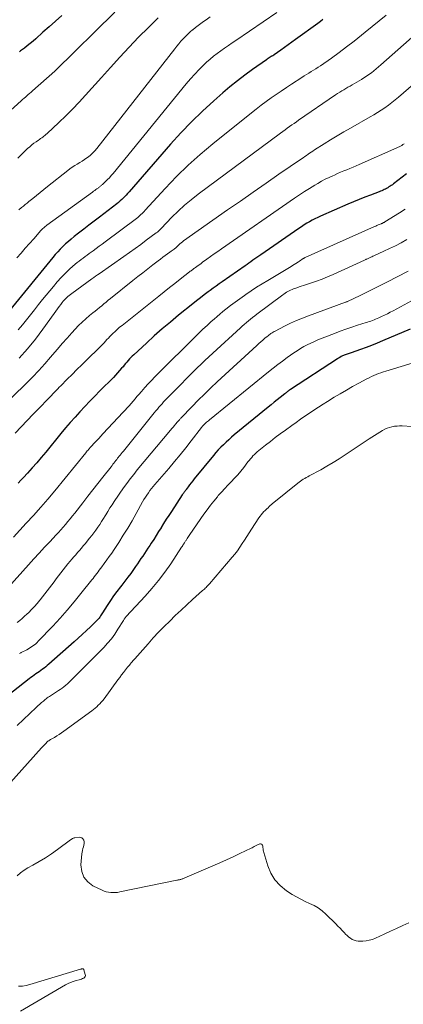
# Model space of a CAD drawing. Units: feet. Extents: x 1935000 to 1940044, y 579997 to 585010.
# Drawn here: x 1935774 to 1935854, y 581160 to 581368 of the extents above; entities that cross this region are included whole.
import ezdxf

# ---------------------------------------------------------------- set-up
doc = ezdxf.new("R2010")
doc.units = ezdxf.units.FT
doc.header["$LTSCALE"] = 100
doc.header["$MEASUREMENT"] = 0
doc.layers.add('CONTOUR INDEX', color=32, linetype='Continuous', lineweight=25)
doc.layers.add('CONTOUR INTERMEDIATE', color=40, linetype='Continuous', lineweight=15)

msp = doc.modelspace()

# ---------------------------------------------------------------- linework, layer by layer
at = {"layer": 'CONTOUR INDEX', "flags": 128}
for points, elevation in [([(1935837.48, 581367.83), (1935836.94, 581367.44), (1935836.41, 581367.04), (1935831.73, 581363.64), (1935830.96, 581363.08), (1935830.18, 581362.52), (1935829.39, 581361.97), (1935828.61, 581361.42), (1935827.17, 581360.43), (1935827.1, 581360.38), (1935827.03, 581360.33), (1935826.96, 581360.29), (1935826.89, 581360.24), (1935826.82, 581360.2), (1935826.74, 581360.15), (1935826.67, 581360.11), (1935826.6, 581360.06), (1935826.35, 581359.9), (1935826.15, 581359.77), (1935825.95, 581359.63), (1935825.75, 581359.5), (1935825.56, 581359.36), (1935822.67, 581357.33), (1935821.04, 581356.15), (1935819.45, 581354.93), (1935817.89, 581353.67), (1935816.36, 581352.38), (1935814.5, 581350.75), (1935812.1, 581348.57), (1935809.77, 581346.33), (1935807.53, 581343.99), (1935805.36, 581341.59), (1935796.61, 581331.53), (1935796.31, 581331.2), (1935796.01, 581330.87), (1935795.69, 581330.55), (1935795.38, 581330.23), (1935795.05, 581329.92), (1935794.71, 581329.62), (1935794.37, 581329.33), (1935794.01, 581329.05), (1935790.34, 581326.23), (1935789.24, 581325.38), (1935788.14, 581324.53), (1935787.05, 581323.68), (1935785.95, 581322.83), (1935785.01, 581322.1), (1935784.4, 581321.6), (1935783.8, 581321.09), (1935783.21, 581320.57), (1935782.64, 581320.03), (1935782.09, 581319.47), (1935781.55, 581318.89), (1935781.02, 581318.31), (1935780.52, 581317.7), (1935771.4, 581306.56)], 860), ([(1935782.43, 581368.72), (1935781.1, 581367.54), (1935779.77, 581366.35), (1935778.44, 581365.16), (1935776.93, 581363.82), (1935776.35, 581363.31), (1935775.76, 581362.81), (1935775.15, 581362.32), (1935774.54, 581361.85), (1935773.74, 581361.25), (1935773.52, 581361.08)], 880), ([(1935855.11, 581335.31), (1935852.36, 581333.22), (1935852.13, 581333.05), (1935851.89, 581332.88), (1935851.65, 581332.72), (1935851.41, 581332.57), (1935851.16, 581332.42), (1935850.92, 581332.28), (1935850.67, 581332.14), (1935850.41, 581332.02), (1935850.16, 581331.9), (1935849.9, 581331.79), (1935849.64, 581331.68), (1935849.38, 581331.58), (1935847.51, 581330.87), (1935846.31, 581330.41), (1935845.12, 581329.93), (1935843.94, 581329.44), (1935842.76, 581328.94), (1935837, 581326.42), (1935836.4, 581326.15), (1935835.81, 581325.86), (1935835.22, 581325.56), (1935834.65, 581325.24), (1935834.08, 581324.91), (1935833.52, 581324.56), (1935832.97, 581324.2), (1935832.42, 581323.84), (1935824.37, 581318.26), (1935823.96, 581317.97), (1935823.54, 581317.69), (1935823.13, 581317.4), (1935822.72, 581317.11), (1935822.31, 581316.82), (1935821.89, 581316.53), (1935821.48, 581316.24), (1935821.07, 581315.95), (1935816.27, 581312.61), (1935815.62, 581312.16), (1935814.98, 581311.7), (1935814.34, 581311.24), (1935813.7, 581310.78), (1935813.3, 581310.49), (1935812.47, 581309.87), (1935811.65, 581309.24), (1935810.83, 581308.6), (1935810.02, 581307.95), (1935807.05, 581305.53), (1935805.32, 581304.1), (1935803.61, 581302.66), (1935801.93, 581301.18), (1935800.27, 581299.68), (1935797.59, 581297.22), (1935797.28, 581296.93), (1935796.98, 581296.63), (1935796.7, 581296.32), (1935796.42, 581296), (1935796.14, 581295.68), (1935795.87, 581295.35), (1935795.6, 581295.03), (1935795.33, 581294.7), (1935795.04, 581294.36), (1935794.62, 581293.86), (1935794.19, 581293.38), (1935793.75, 581292.9), (1935793.3, 581292.44), (1935790.45, 581289.58), (1935789.38, 581288.5), (1935788.32, 581287.41), (1935787.27, 581286.31), (1935786.23, 581285.2), (1935785.21, 581284.08), (1935784.2, 581282.95), (1935783.21, 581281.8), (1935782.24, 581280.63), (1935779.02, 581276.69), (1935778.09, 581275.57), (1935777.14, 581274.46), (1935776.17, 581273.36), (1935775.19, 581272.28), (1935774.34, 581271.36), (1935773.77, 581270.76), (1935773.19, 581270.16)], 840), ([(1935855.85, 581302.59), (1935850.08, 581300.13), (1935848.92, 581299.65), (1935847.75, 581299.19), (1935846.58, 581298.74), (1935845.4, 581298.32), (1935843.44, 581297.63), (1935843.23, 581297.56), (1935843.02, 581297.49), (1935842.82, 581297.42), (1935842.61, 581297.35), (1935842.4, 581297.28), (1935842.2, 581297.2), (1935842, 581297.12), (1935841.8, 581297.03), (1935841.62, 581296.95), (1935841.34, 581296.81), (1935841.07, 581296.66), (1935840.79, 581296.5), (1935840.53, 581296.34), (1935830.63, 581289.87), (1935830.47, 581289.77), (1935830.32, 581289.66), (1935830.17, 581289.56), (1935830.01, 581289.45), (1935829.86, 581289.33), (1935829.72, 581289.22), (1935829.57, 581289.11), (1935829.42, 581288.99), (1935828.46, 581288.21), (1935827.83, 581287.7), (1935827.2, 581287.19), (1935826.57, 581286.68), (1935825.95, 581286.17), (1935818.79, 581280.31), (1935818.2, 581279.82), (1935817.62, 581279.31), (1935817.05, 581278.79), (1935816.5, 581278.26), (1935815.95, 581277.72), (1935815.43, 581277.16), (1935814.92, 581276.59), (1935814.42, 581276), (1935810.35, 581271.03), (1935810.02, 581270.62), (1935809.7, 581270.21), (1935809.38, 581269.8), (1935809.06, 581269.38), (1935808.66, 581268.83), (1935808.55, 581268.69), (1935808.44, 581268.55), (1935808.34, 581268.4), (1935808.23, 581268.25), (1935808.13, 581268.11), (1935808.02, 581267.96), (1935807.92, 581267.81), (1935807.82, 581267.66), (1935805.52, 581264.21), (1935804.97, 581263.37), (1935804.43, 581262.53), (1935803.9, 581261.68), (1935803.38, 581260.83), (1935803.34, 581260.77), (1935802.84, 581259.94), (1935802.33, 581259.13), (1935801.81, 581258.31), (1935801.29, 581257.51), (1935800.96, 581257.01), (1935800.59, 581256.45), (1935800.22, 581255.9), (1935799.86, 581255.35), (1935799.49, 581254.79), (1935799.12, 581254.24), (1935798.74, 581253.69), (1935798.37, 581253.14), (1935797.99, 581252.6), (1935797.56, 581251.99), (1935796.96, 581251.14), (1935796.35, 581250.31), (1935795.72, 581249.48), (1935795.08, 581248.66), (1935794.78, 581248.28), (1935794.05, 581247.34), (1935793.35, 581246.38), (1935792.67, 581245.39), (1935792.02, 581244.39), (1935791.02, 581242.83), (1935790.88, 581242.6), (1935790.73, 581242.38), (1935790.58, 581242.16), (1935790.43, 581241.94), (1935790.27, 581241.72), (1935790.1, 581241.51), (1935789.92, 581241.32), (1935789.74, 581241.12), (1935788.44, 581239.88), (1935787.6, 581239.08), (1935786.75, 581238.28), (1935785.89, 581237.49), (1935785.02, 581236.72), (1935779.68, 581231.99), (1935779.36, 581231.71), (1935779.03, 581231.44), (1935778.69, 581231.18), (1935778.35, 581230.92), (1935778, 581230.67), (1935777.66, 581230.42), (1935777.31, 581230.18), (1935776.95, 581229.94), (1935776.59, 581229.68), (1935776.24, 581229.43), (1935775.9, 581229.18), (1935775.55, 581228.91), (1935767.54, 581222.65)], 820)]:
    msp.add_lwpolyline(points, dxfattribs=dict(at, elevation=elevation))
at = {"layer": 'CONTOUR INTERMEDIATE', "flags": 128}
for points, elevation in [([(1935793.58, 581369.42), (1935781.02, 581357.04), (1935780.96, 581357), (1935776.22, 581352.81), (1935775.93, 581352.55), (1935775.63, 581352.29), (1935775.34, 581352.03), (1935775.04, 581351.77), (1935774.74, 581351.51), (1935774.45, 581351.25), (1935774.16, 581350.99), (1935773.86, 581350.72), (1935770.17, 581347.41)], 876), ([(1935827.77, 581369.37), (1935819.14, 581363.47), (1935818.34, 581362.92), (1935817.55, 581362.38), (1935816.75, 581361.83), (1935815.95, 581361.28), (1935815.17, 581360.71), (1935814.41, 581360.12), (1935813.68, 581359.49), (1935812.96, 581358.85), (1935812.38, 581358.29), (1935811.41, 581357.33), (1935810.46, 581356.35), (1935809.56, 581355.33), (1935808.67, 581354.29), (1935793.24, 581335.42), (1935792.85, 581334.97), (1935792.46, 581334.53), (1935792.05, 581334.11), (1935791.63, 581333.7), (1935790.98, 581333.09), (1935790.87, 581332.99), (1935790.76, 581332.89), (1935790.65, 581332.8), (1935790.53, 581332.71), (1935790.41, 581332.62), (1935790.3, 581332.53), (1935790.18, 581332.44), (1935790.06, 581332.35), (1935789.83, 581332.18), (1935789.6, 581332.01), (1935789.37, 581331.83), (1935789.14, 581331.66), (1935788.9, 581331.49), (1935779.26, 581324.5), (1935779.09, 581324.38), (1935778.93, 581324.25), (1935778.76, 581324.11), (1935778.61, 581323.97), (1935778.45, 581323.83), (1935778.3, 581323.68), (1935778.15, 581323.52), (1935778.01, 581323.37), (1935776.51, 581321.66), (1935775.61, 581320.65), (1935774.72, 581319.64), (1935773.82, 581318.64), (1935772.91, 581317.64)], 864), ([(1935802.76, 581368.18), (1935800.68, 581366.17), (1935798.63, 581364.12), (1935796.64, 581362.02), (1935794.65, 581359.91), (1935792.7, 581357.78), (1935790.76, 581355.62), (1935787.44, 581351.89), (1935786.08, 581350.41), (1935784.7, 581348.96), (1935783.28, 581347.54), (1935781.82, 581346.16), (1935779.3, 581343.81), (1935779.08, 581343.62), (1935778.87, 581343.43), (1935778.64, 581343.26), (1935778.42, 581343.09), (1935778.19, 581342.92), (1935777.95, 581342.76), (1935777.72, 581342.59), (1935777.49, 581342.43), (1935777.01, 581342.1), (1935776.54, 581341.77), (1935776.09, 581341.42), (1935775.65, 581341.05), (1935775.22, 581340.66), (1935774.58, 581340.05), (1935773.85, 581339.34), (1935773.14, 581338.61)], 872), ([(1935850.8, 581368.76), (1935849.34, 581367.58), (1935847.88, 581366.39), (1935846.41, 581365.2), (1935845.6, 581364.53), (1935844.05, 581363.3), (1935842.47, 581362.08), (1935840.88, 581360.9), (1935839.26, 581359.74), (1935836.95, 581358.12), (1935836.48, 581357.79), (1935836, 581357.48), (1935835.51, 581357.17), (1935835.02, 581356.87), (1935834.53, 581356.57), (1935834.04, 581356.27), (1935833.55, 581355.97), (1935833.06, 581355.66), (1935830.85, 581354.22), (1935829.77, 581353.51), (1935828.69, 581352.79), (1935827.62, 581352.06), (1935826.55, 581351.32), (1935825.5, 581350.56), (1935824.45, 581349.79), (1935823.43, 581349), (1935822.41, 581348.2), (1935814.25, 581341.65), (1935811.62, 581339.44), (1935809.06, 581337.15), (1935806.61, 581334.75), (1935804.22, 581332.27), (1935799.98, 581327.66), (1935799.77, 581327.43), (1935799.55, 581327.21), (1935799.34, 581326.99), (1935799.12, 581326.77), (1935798.89, 581326.55), (1935798.66, 581326.35), (1935798.42, 581326.15), (1935798.17, 581325.96), (1935791.55, 581320.99), (1935790.92, 581320.52), (1935790.3, 581320.06), (1935789.67, 581319.6), (1935789.04, 581319.14), (1935788.64, 581318.85), (1935788.2, 581318.54), (1935787.77, 581318.22), (1935787.34, 581317.91), (1935786.91, 581317.6), (1935786.48, 581317.29), (1935786.06, 581316.96), (1935785.65, 581316.62), (1935785.25, 581316.27), (1935784.15, 581315.29), (1935783.22, 581314.42), (1935782.32, 581313.52), (1935781.47, 581312.58), (1935780.64, 581311.62), (1935778.38, 581308.84), (1935777.52, 581307.78), (1935776.67, 581306.71), (1935775.82, 581305.63), (1935774.99, 581304.55), (1935774.13, 581303.49), (1935773.25, 581302.45)], 856), ([(1935813.69, 581368.41), (1935812.84, 581367.82), (1935812.32, 581367.46), (1935811.74, 581367.04), (1935811.16, 581366.61), (1935810.6, 581366.17), (1935810.04, 581365.72), (1935809.99, 581365.68), (1935809.47, 581365.23), (1935808.97, 581364.76), (1935808.48, 581364.28), (1935808.01, 581363.79), (1935807.55, 581363.28), (1935807.1, 581362.76), (1935806.66, 581362.23), (1935806.23, 581361.7), (1935789.81, 581340.7), (1935789.36, 581340.18), (1935788.89, 581339.69), (1935788.38, 581339.23), (1935787.85, 581338.81), (1935787.72, 581338.71), (1935787.22, 581338.36), (1935786.71, 581338.03), (1935786.2, 581337.71), (1935785.67, 581337.41), (1935785.15, 581337.1), (1935784.64, 581336.77), (1935784.14, 581336.42), (1935783.66, 581336.05), (1935779.43, 581332.67), (1935778.65, 581332.04), (1935777.86, 581331.4), (1935777.07, 581330.77), (1935776.29, 581330.13), (1935775.49, 581329.48), (1935775.11, 581329.16), (1935774.72, 581328.85), (1935774.33, 581328.54), (1935773.94, 581328.23), (1935773.37, 581327.78)], 868), ([(1935856.88, 581364.66), (1935849.7, 581358.29), (1935849.21, 581357.86), (1935848.72, 581357.45), (1935848.22, 581357.04), (1935847.72, 581356.64), (1935847.2, 581356.26), (1935846.68, 581355.89), (1935846.14, 581355.54), (1935845.59, 581355.21), (1935843.64, 581354.07), (1935843.2, 581353.82), (1935842.77, 581353.57), (1935842.33, 581353.32), (1935841.89, 581353.07), (1935841.45, 581352.82), (1935841.02, 581352.56), (1935840.59, 581352.28), (1935840.17, 581352), (1935832.37, 581346.64), (1935831.89, 581346.31), (1935831.41, 581345.97), (1935830.92, 581345.64), (1935830.44, 581345.3), (1935829.97, 581344.96), (1935829.49, 581344.62), (1935829.01, 581344.27), (1935828.54, 581343.93), (1935811.16, 581331.02), (1935809.71, 581329.89), (1935808.31, 581328.71), (1935806.96, 581327.47), (1935805.65, 581326.19), (1935803.34, 581323.79), (1935803.22, 581323.67), (1935803.1, 581323.55), (1935802.97, 581323.43), (1935802.85, 581323.31), (1935802.73, 581323.19), (1935802.6, 581323.08), (1935802.47, 581322.97), (1935802.33, 581322.87), (1935800.24, 581321.34), (1935799.06, 581320.48), (1935797.87, 581319.63), (1935796.68, 581318.78), (1935795.48, 581317.93), (1935790.31, 581314.29), (1935789.92, 581314.02), (1935789.54, 581313.75), (1935789.15, 581313.47), (1935788.77, 581313.19), (1935784.51, 581310.1), (1935784.23, 581309.89), (1935783.96, 581309.68), (1935783.69, 581309.46), (1935783.43, 581309.23), (1935783.18, 581308.99), (1935782.93, 581308.74), (1935782.71, 581308.48), (1935782.49, 581308.21), (1935782.19, 581307.83), (1935781.84, 581307.36), (1935781.49, 581306.89), (1935781.14, 581306.41), (1935780.79, 581305.93), (1935778.42, 581302.61), (1935776.84, 581300.52), (1935775.19, 581298.48), (1935773.44, 581296.52)], 852), ([(1935859.19, 581356.48), (1935853.44, 581351.51), (1935852.74, 581350.92), (1935852.02, 581350.35), (1935851.29, 581349.81), (1935850.55, 581349.27), (1935849.79, 581348.76), (1935849.02, 581348.26), (1935848.24, 581347.79), (1935847.45, 581347.33), (1935843.27, 581344.97), (1935841.87, 581344.16), (1935840.49, 581343.34), (1935839.11, 581342.51), (1935837.75, 581341.65), (1935835.74, 581340.37), (1935835.38, 581340.15), (1935835.03, 581339.92), (1935834.68, 581339.69), (1935834.34, 581339.45), (1935833.99, 581339.21), (1935833.65, 581338.97), (1935833.3, 581338.74), (1935832.96, 581338.5), (1935828.21, 581335.24), (1935825.5, 581333.37), (1935822.79, 581331.49), (1935820.08, 581329.61), (1935817.38, 581327.72), (1935808.11, 581321.2), (1935807.84, 581321), (1935807.59, 581320.8), (1935807.34, 581320.58), (1935807.1, 581320.36), (1935806.66, 581319.92), (1935806.57, 581319.83), (1935806.11, 581319.49), (1935805.89, 581319.33), (1935805.67, 581319.17), (1935805.45, 581319.01), (1935805.23, 581318.85), (1935804.69, 581318.46), (1935804.2, 581318.11), (1935803.72, 581317.75), (1935803.23, 581317.39), (1935802.75, 581317.02), (1935801.6, 581316.14), (1935800.55, 581315.32), (1935799.5, 581314.51), (1935798.45, 581313.68), (1935797.41, 581312.85), (1935792.69, 581309.05), (1935792.22, 581308.68), (1935791.76, 581308.3), (1935791.29, 581307.92), (1935790.83, 581307.54), (1935790.37, 581307.16), (1935789.91, 581306.78), (1935789.44, 581306.41), (1935788.98, 581306.03), (1935788.29, 581305.46), (1935787.49, 581304.78), (1935786.71, 581304.08), (1935785.97, 581303.35), (1935785.24, 581302.59), (1935784.56, 581301.86), (1935783.52, 581300.72), (1935782.49, 581299.57), (1935781.48, 581298.4), (1935780.48, 581297.22), (1935780.04, 581296.7), (1935778.81, 581295.27), (1935777.56, 581293.87), (1935776.25, 581292.51), (1935774.93, 581291.18), (1935763.38, 581279.95)], 848), ([(1935854.61, 581341.64), (1935854.36, 581341.49), (1935854.11, 581341.34), (1935853.85, 581341.2), (1935853.59, 581341.06), (1935853.32, 581340.93), (1935853.06, 581340.81), (1935845.16, 581337.31), (1935844.51, 581337.03), (1935843.85, 581336.75), (1935843.19, 581336.47), (1935842.53, 581336.21), (1935841.87, 581335.94), (1935841.21, 581335.66), (1935840.55, 581335.38), (1935839.9, 581335.09), (1935839.58, 581334.95), (1935838.78, 581334.58), (1935837.99, 581334.18), (1935837.2, 581333.76), (1935836.43, 581333.32), (1935835.77, 581332.93), (1935834.68, 581332.27), (1935833.6, 581331.59), (1935832.53, 581330.9), (1935831.48, 581330.18), (1935816.09, 581319.53), (1935815.32, 581318.99), (1935814.55, 581318.45), (1935813.79, 581317.9), (1935813.03, 581317.36), (1935812.12, 581316.7), (1935811.81, 581316.47), (1935811.51, 581316.25), (1935811.2, 581316.03), (1935810.89, 581315.81), (1935810.59, 581315.59), (1935810.43, 581315.48), (1935810.28, 581315.37), (1935810.12, 581315.25), (1935809.97, 581315.14), (1935809.82, 581315.03), (1935809.67, 581314.91), (1935809.51, 581314.8), (1935809.36, 581314.68), (1935807.39, 581313.14), (1935806.25, 581312.24), (1935805.11, 581311.35), (1935803.98, 581310.46), (1935802.85, 581309.56), (1935795.12, 581303.41), (1935794.62, 581302.99), (1935794.13, 581302.56), (1935793.65, 581302.12), (1935793.18, 581301.67), (1935792.9, 581301.39), (1935792.58, 581301.06), (1935792.26, 581300.74), (1935791.95, 581300.4), (1935791.65, 581300.07), (1935791.34, 581299.73), (1935791.03, 581299.4), (1935790.71, 581299.07), (1935790.39, 581298.75), (1935787.68, 581296.12), (1935786.65, 581295.11), (1935785.62, 581294.1), (1935784.6, 581293.08), (1935783.58, 581292.06), (1935782.23, 581290.69), (1935781.89, 581290.35), (1935781.56, 581290), (1935781.22, 581289.66), (1935780.89, 581289.31), (1935780.56, 581288.96), (1935780.23, 581288.61), (1935779.9, 581288.27), (1935779.57, 581287.92), (1935777.68, 581285.98), (1935776.4, 581284.66), (1935775.13, 581283.34), (1935773.85, 581282.02), (1935772.58, 581280.7)], 844), ([(1935854.83, 581327.91), (1935853.63, 581327.14), (1935850.56, 581325.22), (1935850.47, 581325.16), (1935850.37, 581325.1), (1935850.27, 581325.05), (1935850.17, 581325), (1935850.07, 581324.95), (1935849.97, 581324.9), (1935849.87, 581324.86), (1935849.76, 581324.81), (1935849.42, 581324.68), (1935849.15, 581324.56), (1935848.88, 581324.45), (1935848.61, 581324.33), (1935848.33, 581324.21), (1935833.75, 581317.71), (1935833.7, 581317.69), (1935833.65, 581317.66), (1935833.59, 581317.63), (1935833.54, 581317.6), (1935833.49, 581317.57), (1935833.44, 581317.54), (1935833.39, 581317.51), (1935833.34, 581317.47), (1935832.57, 581316.94), (1935832.55, 581316.93), (1935832.53, 581316.92), (1935832.51, 581316.9), (1935832.49, 581316.89), (1935832.42, 581316.84), (1935832.4, 581316.83), (1935832.38, 581316.81), (1935832.36, 581316.8), (1935832.34, 581316.79), (1935831.74, 581316.41), (1935831.41, 581316.21), (1935831.09, 581316.01), (1935830.76, 581315.82), (1935830.44, 581315.62), (1935825.85, 581312.88), (1935824.67, 581312.17), (1935823.5, 581311.43), (1935822.35, 581310.68), (1935821.21, 581309.9), (1935820.94, 581309.72), (1935819.95, 581309.02), (1935818.96, 581308.3), (1935818, 581307.56), (1935817.04, 581306.81), (1935816.4, 581306.3), (1935815.78, 581305.78), (1935815.16, 581305.26), (1935814.54, 581304.74), (1935813.94, 581304.2), (1935813.21, 581303.55), (1935812.97, 581303.33), (1935812.73, 581303.12), (1935812.5, 581302.9), (1935812.26, 581302.68), (1935812.03, 581302.46), (1935811.8, 581302.23), (1935811.57, 581302.01), (1935811.35, 581301.78), (1935802.06, 581292.56), (1935801.33, 581291.81), (1935800.61, 581291.06), (1935799.91, 581290.28), (1935799.22, 581289.5), (1935798.67, 581288.87), (1935798.26, 581288.39), (1935797.86, 581287.92), (1935797.45, 581287.44), (1935797.05, 581286.96), (1935796.65, 581286.48), (1935796.23, 581286.01), (1935795.81, 581285.55), (1935795.39, 581285.09), (1935791.09, 581280.52), (1935790.65, 581280.05), (1935790.2, 581279.57), (1935789.76, 581279.1), (1935789.31, 581278.63), (1935788.63, 581277.91), (1935788.53, 581277.79), (1935788.42, 581277.68), (1935788.32, 581277.57), (1935788.23, 581277.45), (1935788.11, 581277.31), (1935787.95, 581277.13), (1935787.8, 581276.94), (1935787.64, 581276.75), (1935787.49, 581276.56), (1935780.92, 581268.52), (1935779.47, 581266.78), (1935777.99, 581265.06), (1935776.48, 581263.36), (1935774.94, 581261.69), (1935772.21, 581258.78)], 836), ([(1935855.18, 581321.49), (1935853.98, 581320.83), (1935852.77, 581320.19), (1935851.55, 581319.59), (1935850.31, 581319.01), (1935848.21, 581318.05), (1935848.01, 581317.96), (1935847.82, 581317.87), (1935847.62, 581317.79), (1935847.43, 581317.7), (1935847.3, 581317.64), (1935847.17, 581317.58), (1935847.04, 581317.52), (1935846.91, 581317.46), (1935846.77, 581317.39), (1935846.64, 581317.33), (1935846.51, 581317.26), (1935846.38, 581317.2), (1935846.25, 581317.14), (1935839.65, 581314.15), (1935838.48, 581313.64), (1935837.3, 581313.16), (1935836.1, 581312.71), (1935834.89, 581312.29), (1935833.37, 581311.79), (1935832.92, 581311.64), (1935832.47, 581311.49), (1935832.01, 581311.34), (1935831.56, 581311.18), (1935831.29, 581311.09), (1935830.98, 581310.97), (1935830.68, 581310.85), (1935830.38, 581310.7), (1935830.1, 581310.54), (1935829.82, 581310.37), (1935829.54, 581310.2), (1935829.27, 581310.01), (1935829, 581309.82), (1935823.55, 581305.73), (1935823.1, 581305.39), (1935822.66, 581305.04), (1935822.21, 581304.69), (1935821.77, 581304.34), (1935821.34, 581303.98), (1935820.91, 581303.61), (1935820.49, 581303.24), (1935820.07, 581302.86), (1935814.29, 581297.57), (1935813.45, 581296.79), (1935812.61, 581296.01), (1935811.78, 581295.22), (1935810.96, 581294.42), (1935810.15, 581293.61), (1935809.34, 581292.81), (1935808.53, 581291.99), (1935807.72, 581291.18), (1935804.6, 581288), (1935804.25, 581287.63), (1935803.9, 581287.27), (1935803.56, 581286.9), (1935803.23, 581286.52), (1935802.9, 581286.14), (1935802.57, 581285.76), (1935802.25, 581285.38), (1935801.93, 581284.99), (1935795.41, 581276.92), (1935795.17, 581276.63), (1935794.93, 581276.33), (1935794.7, 581276.04), (1935794.47, 581275.75), (1935794.4, 581275.66), (1935794.2, 581275.41), (1935794.01, 581275.15), (1935793.81, 581274.9), (1935793.61, 581274.64), (1935793.41, 581274.39), (1935793.21, 581274.13), (1935793.02, 581273.88), (1935792.82, 581273.62), (1935791.1, 581271.43), (1935790.04, 581270.08), (1935788.98, 581268.73), (1935787.92, 581267.38), (1935786.87, 581266.02), (1935785.17, 581263.83), (1935784.69, 581263.23), (1935784.21, 581262.63), (1935783.72, 581262.04), (1935783.22, 581261.45), (1935782.72, 581260.87), (1935782.21, 581260.3), (1935781.69, 581259.73), (1935781.17, 581259.17), (1935779.94, 581257.85), (1935778.8, 581256.63), (1935777.66, 581255.41), (1935776.53, 581254.18), (1935775.41, 581252.94), (1935771.16, 581248.21)], 832), ([(1935855.48, 581314.82), (1935850.97, 581312.48), (1935849.58, 581311.78), (1935848.18, 581311.08), (1935846.78, 581310.39), (1935845.36, 581309.72), (1935842.64, 581308.44), (1935842.59, 581308.42), (1935842.53, 581308.39), (1935842.48, 581308.37), (1935842.43, 581308.35), (1935842.34, 581308.31), (1935842.23, 581308.27), (1935834.46, 581305.44), (1935833.17, 581304.95), (1935831.9, 581304.42), (1935830.65, 581303.85), (1935829.41, 581303.24), (1935827.41, 581302.21), (1935827.18, 581302.09), (1935826.96, 581301.96), (1935826.75, 581301.83), (1935826.53, 581301.69), (1935826.33, 581301.54), (1935826.12, 581301.39), (1935825.92, 581301.23), (1935825.72, 581301.07), (1935825.25, 581300.68), (1935824.82, 581300.31), (1935824.4, 581299.95), (1935823.98, 581299.57), (1935823.56, 581299.19), (1935815.2, 581291.49), (1935813.84, 581290.22), (1935812.51, 581288.94), (1935811.2, 581287.63), (1935809.9, 581286.31), (1935807.52, 581283.82), (1935807.43, 581283.73), (1935807.34, 581283.63), (1935807.25, 581283.53), (1935807.16, 581283.43), (1935807.07, 581283.34), (1935806.98, 581283.24), (1935806.9, 581283.14), (1935806.81, 581283.04), (1935806.43, 581282.61), (1935806.16, 581282.3), (1935805.89, 581281.98), (1935805.62, 581281.66), (1935805.35, 581281.34), (1935798.33, 581272.93), (1935797.58, 581272.01), (1935796.85, 581271.07), (1935796.14, 581270.11), (1935795.45, 581269.14), (1935793.49, 581266.31), (1935793.02, 581265.61), (1935792.56, 581264.92), (1935792.12, 581264.21), (1935791.68, 581263.49), (1935791.57, 581263.3), (1935791.19, 581262.68), (1935790.81, 581262.07), (1935790.42, 581261.46), (1935790.02, 581260.86), (1935789.6, 581260.26), (1935789.18, 581259.68), (1935788.74, 581259.1), (1935788.29, 581258.53), (1935787.35, 581257.38), (1935786.96, 581256.91), (1935786.56, 581256.44), (1935786.17, 581255.98), (1935785.76, 581255.53), (1935785.36, 581255.07), (1935784.95, 581254.61), (1935784.56, 581254.15), (1935784.16, 581253.69), (1935783.69, 581253.13), (1935783.19, 581252.52), (1935782.69, 581251.9), (1935782.2, 581251.27), (1935781.73, 581250.64), (1935781.25, 581250), (1935780.78, 581249.36), (1935780.3, 581248.73), (1935779.83, 581248.09), (1935779.35, 581247.46), (1935778.86, 581246.83), (1935778.37, 581246.21), (1935777.88, 581245.59), (1935777.78, 581245.48), (1935777.23, 581244.81), (1935776.65, 581244.16), (1935776.06, 581243.53), (1935775.45, 581242.91), (1935775.08, 581242.55), (1935774.59, 581242.09), (1935774.09, 581241.65), (1935773.57, 581241.23), (1935773.03, 581240.82)], 828), ([(1935856.13, 581308.59), (1935852.29, 581306.48), (1935851.68, 581306.16), (1935851.08, 581305.85), (1935850.46, 581305.54), (1935849.85, 581305.25), (1935849.25, 581304.97), (1935848.93, 581304.83), (1935848.6, 581304.69), (1935848.27, 581304.56), (1935847.93, 581304.44), (1935847.59, 581304.32), (1935847.26, 581304.21), (1935846.92, 581304.1), (1935846.58, 581303.99), (1935844.79, 581303.42), (1935843.56, 581303.02), (1935842.33, 581302.6), (1935841.11, 581302.15), (1935839.9, 581301.69), (1935836.44, 581300.33), (1935835.68, 581300.01), (1935834.92, 581299.67), (1935834.18, 581299.31), (1935833.45, 581298.92), (1935832.73, 581298.51), (1935832.03, 581298.07), (1935831.34, 581297.62), (1935830.66, 581297.14), (1935829.98, 581296.64), (1935828.98, 581295.89), (1935827.98, 581295.13), (1935826.99, 581294.36), (1935826.01, 581293.58), (1935813.56, 581283.49), (1935813.36, 581283.32), (1935813.15, 581283.15), (1935812.95, 581282.98), (1935812.75, 581282.8), (1935812.54, 581282.61), (1935812.44, 581282.52), (1935812.35, 581282.44), (1935812.27, 581282.34), (1935812.18, 581282.25), (1935812.1, 581282.15), (1935812.02, 581282.06), (1935811.94, 581281.96), (1935811.86, 581281.86), (1935809.73, 581279.08), (1935808.57, 581277.6), (1935807.4, 581276.14), (1935806.2, 581274.7), (1935804.98, 581273.27), (1935802.06, 581269.9), (1935801.7, 581269.47), (1935801.34, 581269.03), (1935801, 581268.57), (1935800.67, 581268.11), (1935800.35, 581267.64), (1935800.04, 581267.17), (1935799.75, 581266.68), (1935799.46, 581266.19), (1935798.12, 581263.76), (1935797.24, 581262.21), (1935796.33, 581260.67), (1935795.39, 581259.16), (1935794.42, 581257.66), (1935793.44, 581256.17), (1935792.94, 581255.43), (1935792.43, 581254.69), (1935791.91, 581253.97), (1935791.39, 581253.25), (1935790.84, 581252.51), (1935790.58, 581252.16), (1935790.32, 581251.82), (1935790.06, 581251.47), (1935789.8, 581251.12), (1935789.54, 581250.78), (1935789.28, 581250.43), (1935789.01, 581250.09), (1935788.75, 581249.75), (1935786.46, 581246.87), (1935785.03, 581245.11), (1935783.56, 581243.38), (1935782.05, 581241.69), (1935780.51, 581240.02), (1935777.47, 581236.84), (1935777.2, 581236.57), (1935776.93, 581236.32), (1935776.63, 581236.08), (1935776.33, 581235.85), (1935776.02, 581235.64), (1935775.7, 581235.43), (1935775.38, 581235.24), (1935775.04, 581235.06), (1935773.88, 581234.45), (1935773.75, 581234.38), (1935773.62, 581234.31), (1935773.49, 581234.23)], 824), ([(1935857.2, 581295.73), (1935850.77, 581293.76), (1935850.25, 581293.59), (1935849.73, 581293.42), (1935849.22, 581293.23), (1935848.71, 581293.04), (1935848.21, 581292.83), (1935847.71, 581292.61), (1935847.22, 581292.38), (1935846.73, 581292.13), (1935845.05, 581291.23), (1935843.74, 581290.51), (1935842.44, 581289.77), (1935841.14, 581289.01), (1935839.86, 581288.24), (1935838.48, 581287.39), (1935837.51, 581286.78), (1935836.55, 581286.17), (1935835.59, 581285.55), (1935834.64, 581284.92), (1935833.7, 581284.27), (1935832.76, 581283.62), (1935831.83, 581282.96), (1935830.9, 581282.29), (1935829.56, 581281.32), (1935828.5, 581280.53), (1935827.45, 581279.74), (1935826.41, 581278.94), (1935825.37, 581278.13), (1935823.96, 581277.02), (1935823.64, 581276.75), (1935823.33, 581276.48), (1935823.03, 581276.19), (1935822.74, 581275.89), (1935822.46, 581275.58), (1935822.18, 581275.27), (1935821.92, 581274.94), (1935821.66, 581274.61), (1935820.79, 581273.46), (1935820.17, 581272.68), (1935819.53, 581271.91), (1935818.86, 581271.17), (1935818.16, 581270.45), (1935817.46, 581269.74), (1935816.77, 581269.01), (1935816.1, 581268.27), (1935815.43, 581267.52), (1935815.23, 581267.28), (1935814.49, 581266.39), (1935813.77, 581265.49), (1935813.07, 581264.56), (1935812.4, 581263.62), (1935809.43, 581259.33), (1935809.29, 581259.13), (1935809.15, 581258.93), (1935809.02, 581258.72), (1935808.88, 581258.52), (1935808.78, 581258.36), (1935808.7, 581258.23), (1935808.62, 581258.1), (1935808.54, 581257.98), (1935808.46, 581257.85), (1935808.38, 581257.72), (1935808.3, 581257.6), (1935808.23, 581257.48), (1935808.15, 581257.36), (1935808.1, 581257.28), (1935808.04, 581257.2), (1935807.99, 581257.12), (1935807.94, 581257.04), (1935807.89, 581256.95), (1935807.84, 581256.87), (1935807.78, 581256.79), (1935807.73, 581256.71), (1935807.68, 581256.63), (1935805.38, 581253.16), (1935804.13, 581251.37), (1935802.83, 581249.63), (1935801.44, 581247.96), (1935800, 581246.34), (1935796.01, 581242.07), (1935795.92, 581241.97), (1935795.84, 581241.87), (1935795.77, 581241.77), (1935795.69, 581241.67), (1935795.62, 581241.56), (1935795.56, 581241.46), (1935795.49, 581241.35), (1935795.42, 581241.24), (1935794.27, 581239.36), (1935793.6, 581238.33), (1935792.88, 581237.34), (1935792.09, 581236.41), (1935791.26, 581235.51), (1935784.63, 581228.84), (1935784.29, 581228.51), (1935783.95, 581228.18), (1935783.59, 581227.87), (1935783.24, 581227.56), (1935782.87, 581227.26), (1935782.5, 581226.98), (1935782.11, 581226.7), (1935781.72, 581226.44), (1935780.69, 581225.78), (1935780.47, 581225.64), (1935780.25, 581225.49), (1935780.02, 581225.35), (1935779.8, 581225.2), (1935779.58, 581225.05), (1935779.36, 581224.89), (1935779.15, 581224.73), (1935778.94, 581224.56), (1935778.56, 581224.24), (1935778.17, 581223.9), (1935777.78, 581223.56), (1935777.4, 581223.21), (1935777.02, 581222.86), (1935773.03, 581219.08)], 816), ([(1935856.25, 581282.09), (1935854.18, 581282.2), (1935853.64, 581282.21), (1935853.11, 581282.19), (1935852.57, 581282.13), (1935852.04, 581282.04), (1935851.52, 581281.91), (1935851.02, 581281.74), (1935850.54, 581281.51), (1935850.07, 581281.25), (1935847.25, 581279.48), (1935845.97, 581278.66), (1935844.7, 581277.83), (1935843.44, 581276.99), (1935842.18, 581276.13), (1935840.92, 581275.29), (1935839.64, 581274.48), (1935838.33, 581273.71), (1935837.01, 581272.97), (1935834.58, 581271.66), (1935834.27, 581271.49), (1935833.96, 581271.31), (1935833.65, 581271.14), (1935833.35, 581270.96), (1935833.05, 581270.77), (1935832.75, 581270.58), (1935832.47, 581270.37), (1935832.19, 581270.15), (1935827.12, 581266.06), (1935826.87, 581265.85), (1935826.62, 581265.64), (1935826.38, 581265.42), (1935826.14, 581265.2), (1935825.91, 581264.98), (1935825.67, 581264.75), (1935825.44, 581264.52), (1935825.21, 581264.29), (1935825.06, 581264.15), (1935824.77, 581263.83), (1935824.49, 581263.51), (1935824.23, 581263.17), (1935823.98, 581262.82), (1935822.4, 581260.44), (1935821.9, 581259.69), (1935821.42, 581258.93), (1935820.94, 581258.17), (1935820.46, 581257.41), (1935819.98, 581256.66), (1935819.47, 581255.92), (1935818.92, 581255.21), (1935818.36, 581254.52), (1935813.56, 581248.93), (1935813.39, 581248.74), (1935813.22, 581248.55), (1935813.04, 581248.37), (1935812.85, 581248.19), (1935812.67, 581248.02), (1935812.48, 581247.84), (1935812.29, 581247.67), (1935812.1, 581247.5), (1935810, 581245.63), (1935808.77, 581244.52), (1935807.56, 581243.4), (1935806.36, 581242.26), (1935805.17, 581241.1), (1935804, 581239.93), (1935802.84, 581238.74), (1935801.72, 581237.53), (1935800.61, 581236.31), (1935797.8, 581233.14), (1935797.6, 581232.92), (1935797.41, 581232.7), (1935797.23, 581232.48), (1935797.04, 581232.27), (1935796.85, 581232.04), (1935796.67, 581231.82), (1935796.49, 581231.6), (1935796.31, 581231.37), (1935795.85, 581230.79), (1935795.44, 581230.28), (1935795.04, 581229.76), (1935794.65, 581229.23), (1935794.25, 581228.7), (1935791.33, 581224.73), (1935791.04, 581224.36), (1935790.75, 581224.01), (1935790.44, 581223.67), (1935790.12, 581223.34), (1935789.79, 581223.03), (1935789.44, 581222.72), (1935789.09, 581222.43), (1935788.72, 581222.16), (1935782.84, 581217.86), (1935782.36, 581217.52), (1935781.87, 581217.19), (1935781.37, 581216.88), (1935780.87, 581216.58), (1935780.05, 581216.12), (1935779.95, 581216.06), (1935779.85, 581216), (1935779.76, 581215.93), (1935779.66, 581215.87), (1935779.5, 581215.75), (1935779.41, 581215.68), (1935778.96, 581215.24), (1935778.74, 581215.02), (1935778.53, 581214.81), (1935778.32, 581214.58), (1935778.11, 581214.36), (1935771.04, 581206.44)], 812), ([(1935855.63, 581177.52), (1935854.33, 581176.92), (1935853.03, 581176.32), (1935851.73, 581175.72), (1935850.43, 581175.12), (1935848.59, 581174.27), (1935847.94, 581174.01), (1935847.27, 581173.81), (1935846.58, 581173.68), (1935845.88, 581173.62), (1935845.36, 581173.6), (1935844.92, 581173.62), (1935844.49, 581173.68), (1935844.08, 581173.82), (1935843.68, 581174), (1935843.3, 581174.24), (1935842.94, 581174.5), (1935842.6, 581174.79), (1935842.28, 581175.1), (1935842.01, 581175.4), (1935841.56, 581175.87), (1935841.11, 581176.35), (1935840.65, 581176.81), (1935840.19, 581177.27), (1935838.09, 581179.35), (1935837.32, 581180.03), (1935836.5, 581180.64), (1935835.61, 581181.15), (1935834.68, 581181.59), (1935833.73, 581182), (1935832.8, 581182.45), (1935831.9, 581182.95), (1935831.01, 581183.49), (1935829.78, 581184.27), (1935828.48, 581185.33), (1935827.36, 581186.53), (1935826.51, 581187.94), (1935825.86, 581189.49), (1935825.01, 581192.32), (1935824.94, 581192.57), (1935824.89, 581192.83), (1935824.86, 581193.08), (1935824.84, 581193.35), (1935824.84, 581193.57), (1935824.82, 581193.71), (1935824.77, 581193.84), (1935824.69, 581193.94), (1935824.58, 581194.04), (1935824.45, 581194.09), (1935824.32, 581194.13), (1935824.19, 581194.12), (1935824.05, 581194.09), (1935824.01, 581194.07), (1935823.85, 581194.01), (1935823.7, 581193.94), (1935823.54, 581193.86), (1935823.39, 581193.78), (1935823.24, 581193.69), (1935823.02, 581193.56), (1935822.79, 581193.44), (1935822.56, 581193.32), (1935822.33, 581193.2), (1935819.98, 581192.08), (1935818.57, 581191.42), (1935817.16, 581190.77), (1935815.73, 581190.13), (1935814.3, 581189.51), (1935808.38, 581186.97), (1935808.24, 581186.91), (1935808.09, 581186.85), (1935807.95, 581186.8), (1935807.81, 581186.75), (1935807.79, 581186.75), (1935807.65, 581186.7), (1935807.51, 581186.66), (1935807.37, 581186.62), (1935807.23, 581186.59), (1935807.09, 581186.56), (1935806.95, 581186.53), (1935806.81, 581186.5), (1935806.66, 581186.47), (1935794.65, 581184), (1935794.17, 581183.92), (1935793.7, 581183.87), (1935793.22, 581183.86), (1935792.74, 581183.88), (1935792.27, 581183.94), (1935791.8, 581184.04), (1935791.35, 581184.18), (1935790.91, 581184.37), (1935789, 581185.28), (1935787.88, 581186.11), (1935787.04, 581187.09), (1935786.62, 581188.32), (1935786.46, 581189.69), (1935786.65, 581192.01), (1935786.7, 581192.39), (1935786.77, 581192.77), (1935786.87, 581193.14), (1935786.99, 581193.5), (1935787.09, 581193.86), (1935787.14, 581194.22), (1935787.12, 581194.57), (1935787.04, 581194.93), (1935786.87, 581195.21), (1935786.66, 581195.42), (1935786.38, 581195.51), (1935786.06, 581195.54), (1935785.16, 581195.41), (1935785.03, 581195.38), (1935784.92, 581195.35), (1935784.8, 581195.31), (1935784.69, 581195.26), (1935784.58, 581195.2), (1935784.47, 581195.14), (1935784.37, 581195.07), (1935784.27, 581195), (1935781.49, 581192.93), (1935780.24, 581192.04), (1935778.96, 581191.19), (1935777.65, 581190.39), (1935776.32, 581189.63), (1935775.28, 581189.07), (1935774.48, 581188.58), (1935773.72, 581188.03), (1935773.02, 581187.41)], 808), ([(1935773.68, 581158.85), (1935783.2, 581164.41), (1935783.74, 581164.69), (1935784.28, 581164.94), (1935784.84, 581165.14), (1935785.42, 581165.31), (1935786.07, 581165.47), (1935786.32, 581165.55), (1935786.57, 581165.63), (1935786.82, 581165.74), (1935787.06, 581165.85), (1935787.23, 581166), (1935787.35, 581166.17), (1935787.39, 581166.38), (1935787.38, 581166.61), (1935787.08, 581167.61), (1935787.05, 581167.68), (1935787, 581167.73), (1935786.94, 581167.77), (1935786.87, 581167.79), (1935786.84, 581167.8), (1935786.78, 581167.81), (1935786.71, 581167.81), (1935786.65, 581167.8), (1935786.58, 581167.78), (1935786.52, 581167.76), (1935786.46, 581167.74), (1935786.39, 581167.72), (1935786.33, 581167.71), (1935775.66, 581164.5), (1935774.88, 581164.31), (1935774.1, 581164.17), (1935773.3, 581164.12)], 804)]:
    msp.add_lwpolyline(points, dxfattribs=dict(at, elevation=elevation))

doc.saveas('drawing.dxf')
